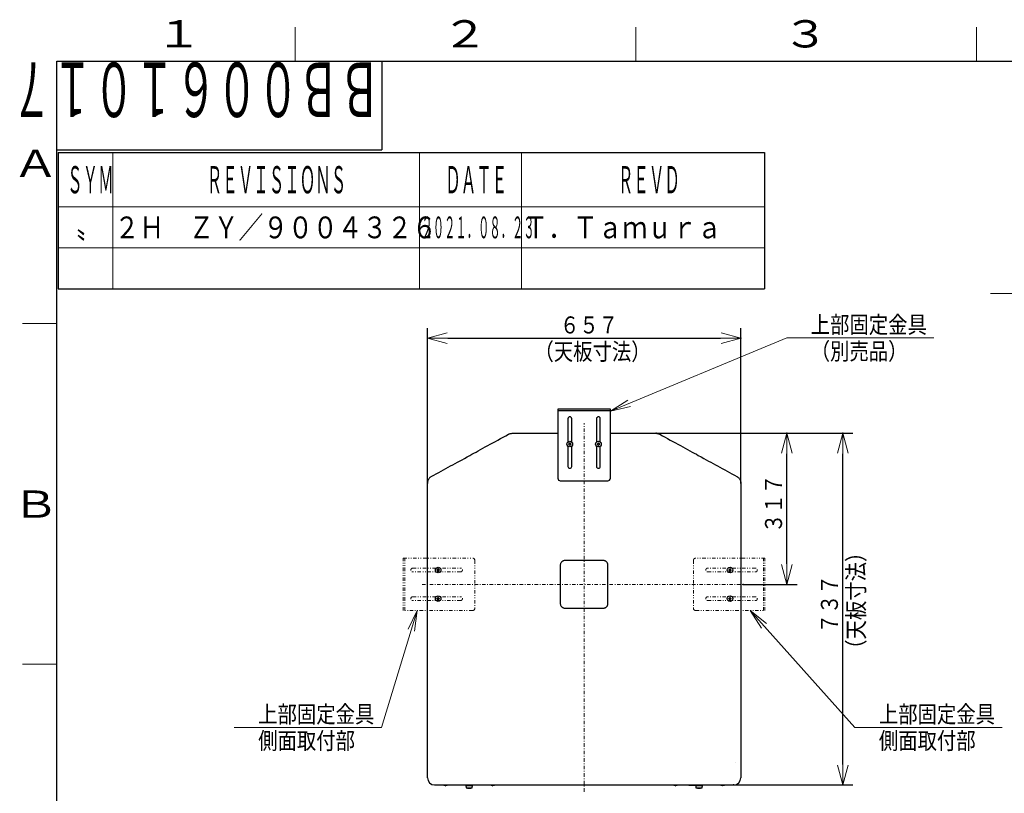
# Model space of a CAD drawing. Extents: x 0 to 420, y 0 to 297.
# Drawn here: x 20 to 164, y 180 to 293 of the extents above; entities that cross this region are included whole.
import ezdxf

# ---------------------------------------------------------------- set-up
doc = ezdxf.new("R2010")
doc.units = 0
doc.linetypes.add('DASHDOT', pattern=[1, 0.5, -0.25, 0, -0.25])
doc.linetypes.add('DIVIDE', pattern=[1.25, 0.5, -0.25, 0, -0.25, 0, -0.25])
doc.layers.get('0').update_dxf_attribs({"linetype": 'CONTINUOUS'})
for name, color, linetype in [('DD0', 7, 'CONTINUOUS'), ('DT0', 7, 'CONTINUOUS'), ('M1', 3, 'CONTINUOUS'), ('M73', 7, 'CONTINUOUS'), ('M79', 7, 'CONTINUOUS')]:
    doc.layers.add(name, color=color, linetype=linetype)
doc.styles.get("Standard").update_dxf_attribs({"font": 'txt', "bigfont": 'BIGFONT'})
doc.dimstyles.new('LEADSTYL', dxfattribs={"dimtxt": 3.2, "dimasz": 3, "dimexe": 0.18, "dimexo": 0.0625, "dimgap": 1, "dimtad": 0, "dimtih": 1, "dimtoh": 1, "dimdec": 4, "dimzin": 0, "dimdsep": 46, "dimtxsty": 'STANDARD', "dimblk1": 'OPEN', "dimblk2": 'OPEN', "dimsah": 1, "dimcen": 0.09, "dimadec": 0, "dimazin": 0, "dimtfac": 1, "dimtdec": 4, "dimtofl": 0, "dimtmove": 0, "dimatfit": 3, "dimfxl": 1, "dimtolj": 1, "dimtzin": 0, "dimarcsym": 0})
doc.dimstyles.get("Standard").update_dxf_attribs({"dimtxt": 3.2, "dimasz": 3, "dimexe": 1.5, "dimexo": 0, "dimgap": 1, "dimtad": 3, "dimtih": 1, "dimtoh": 1, "dimdsep": 46, "dimtxsty": 'STANDARD', "dimblk1": 'OPEN', "dimblk2": 'OPEN', "dimsah": 1, "dimcen": 0.09, "dimadec": 0, "dimazin": 0, "dimtfac": 1, "dimtdec": 4, "dimtofl": 0, "dimtmove": 0, "dimatfit": 3, "dimfxl": 1, "dimtolj": 1, "dimtzin": 0, "dimlwd": 13, "dimlwe": 13, "dimarcsym": 0})

# ---------------------------------------------------------------- blocks, each defined once
blk = doc.blocks.new('_OPEN')
at = {"color": 0, "lineweight": 13}
for p, q in [((0, 0), (-1, 0)), ((-0.965926, 0.258819), (0, 0)), ((0, 0), (-0.965926, -0.258819))]:
    blk.add_line(p, q, dxfattribs=at)
blk = doc.blocks.new('*D23')
for p in [(112.984489, 232.389938), (140.367294, 232.389938), (124.357094, 180.799942)]:
    blk.add_point(p)
at = {"layer": 'DD0', "linetype": 'CONTINUOUS'}
for p, q in [((112.984489, 232.389938), (141.867294, 232.389938)), ((140.367294, 183.799942), (140.367294, 229.389938)), ((124.357094, 180.799942), (141.867294, 180.799942))]:
    blk.add_line(p, q, dxfattribs=at)
at = {"layer": 'DD0', "xscale": 3, "yscale": 3}
for p, rotation in [((140.367294, 232.389938), 90), ((140.367294, 180.799942), 270)]:
    blk.add_blockref('_OPEN', p, dxfattribs=dict(at, rotation=rotation))
at = {"layer": 'DD0', "width": 0.833333}
for s, p in [('（天板寸法）', (143.567291, 199.303266)), ('７３７', (139.667297, 203.053266))]:
    blk.add_text(s, height=2.5, rotation=90.000003, dxfattribs=at).set_placement(p)
blk = doc.blocks.new('*D24')
for p in [(112.984489, 232.389938), (132.162094, 232.389938), (125.775551, 210.23494)]:
    blk.add_point(p)
at = {"layer": 'DD0', "linetype": 'CONTINUOUS'}
for p, q in [((132.162094, 213.23494), (132.162094, 229.389938)), ((125.775551, 210.23494), (133.662094, 210.23494))]:
    blk.add_line(p, q, dxfattribs=at)
at = {"layer": 'DD0', "xscale": 3, "yscale": 3}
for p, rotation in [((132.162094, 232.389938), 90), ((132.162094, 210.23494), 270)]:
    blk.add_blockref('_OPEN', p, dxfattribs=dict(at, rotation=rotation))
at = {"layer": 'DD0', "width": 0.833333}
blk.add_text('３１７', height=2.5, rotation=90.000003, dxfattribs=at).set_placement((131.462097, 217.770765))
blk = doc.blocks.new('*D25')
for p in [(125.407089, 246.342255), (79.417091, 225.097031), (125.407089, 225.097031)]:
    blk.add_point(p)
at = {"layer": 'DD0', "linetype": 'CONTINUOUS'}
for p, q in [((79.417091, 225.097031), (79.417091, 247.842255)), ((125.407089, 225.097031), (125.407089, 247.842255)), ((82.417091, 246.342255), (122.407089, 246.342255))]:
    blk.add_line(p, q, dxfattribs=at)
at = {"layer": 'DD0', "xscale": 3, "yscale": 3, "rotation": 180}
blk.add_blockref('_OPEN', (79.417091, 246.342255), dxfattribs=at)
at = {"layer": 'DD0', "xscale": 3, "yscale": 3}
blk.add_blockref('_OPEN', (125.407089, 246.342255), dxfattribs=at)
at = {"layer": 'DD0', "width": 0.833333}
for s, p in [('６５７', (98.870428, 247.042252)), ('（天板寸法）', (95.120428, 243.142258))]:
    blk.add_text(s, height=2.5, dxfattribs=at).set_placement(p)
blk = doc.blocks.new('LIST0')
at = {"layer": 'DT0', "linetype": 'CONTINUOUS', "lineweight": 25}
for p, q in [((25.226974, 273.600586), (25.226974, 253.600586)), ((25.226974, 273.600586), (128.896698, 273.600586)), ((128.896698, 273.600586), (128.896698, 253.600586)), ((25.226974, 253.600586), (128.896698, 253.600586))]:
    blk.add_line(p, q, dxfattribs=at)
at = {"layer": 'DT0', "linetype": 'CONTINUOUS', "lineweight": 13}
for p, q in [((33.226974, 265.600586), (33.226974, 273.600586)), ((78.226967, 265.600586), (78.226967, 273.600586)), ((93.226967, 265.600586), (93.226967, 273.600586)), ((25.226974, 265.600586), (33.226974, 265.600586)), ((33.226974, 265.600586), (78.226967, 265.600586)), ((33.226974, 259.600586), (33.226974, 265.600586)), ((78.226967, 265.600586), (93.226967, 265.600586)), ((78.226967, 259.600586), (78.226967, 265.600586)), ((93.226959, 265.600586), (128.896698, 265.600586)), ((93.226967, 259.600586), (93.226967, 265.600586)), ((25.226974, 259.600586), (33.226974, 259.600586)), ((33.226974, 253.600586), (33.226974, 259.600586)), ((33.226974, 259.600586), (78.226967, 259.600586)), ((78.226967, 253.600586), (78.226967, 259.600586)), ((78.226967, 259.600586), (93.226967, 259.600586)), ((93.226959, 259.600586), (128.896698, 259.600586)), ((93.226967, 253.600586), (93.226967, 259.600586))]:
    blk.add_line(p, q, dxfattribs=at)
at = {"layer": 'DT0'}
for s, height, width, p in [('ＳＹＭ', 4, 0.416667, (26.536141, 267.600586)), ('ＲＥＶＩＳＩＯＮＳ', 4, 0.416667, (47.036137, 267.600586)), ('ＤＡＴＥ', 4, 0.416667, (82.036137, 267.600586)), ('ＲＥＶＤ', 4, 0.416667, (107.370999, 267.600586)), ('２Ｈ\u3000ＺＹ／９００４３２６', 3.2, 0.833333, (33.493641, 261.00058)), ('２０２１．０８．２３', 3.2, 0.380208, (78.548634, 261.00058)), ('Ｔ．Ｔａｍｕｒａ', 3.2, 0.833333, (93.493629, 261.00058)), ('〟', 3.2, 0.833333, (27.89364, 261.00058))]:
    blk.add_text(s, height=height, dxfattribs=dict(at, width=width)).set_placement(p)

msp = doc.modelspace()

# ---------------------------------------------------------------- linework, layer by layer
at = {"layer": 'M1', "linetype": 'CONTINUOUS', "lineweight": 25}
for p, q in [((106.262091, 235.93894), (98.562091, 235.93894)), ((98.562091, 235.93894), (98.562091, 225.78894)), ((106.262091, 235.71494), (98.562091, 235.71494)), ((106.262091, 225.78894), (106.262091, 235.93894)), ((100.032091, 234.53894), (100.032091, 231.118531)), ((100.592091, 231.118531), (100.592091, 234.53894)), ((104.232091, 234.53894), (104.232091, 231.118531)), ((104.792091, 231.118531), (104.792091, 234.53894)), ((91.839692, 232.389938), (98.562091, 232.389938)), ((106.262091, 232.389938), (112.984489, 232.389938)), ((100.032091, 230.511344), (100.032091, 227.53894)), ((100.12659, 230.849937), (100.17209, 230.849937)), ((100.12659, 230.779938), (100.12659, 230.849937)), ((100.12659, 230.779938), (100.17209, 230.779938)), ((100.277091, 231.000437), (100.347091, 231.000437)), ((100.277091, 230.954938), (100.277091, 231.000437)), ((100.277091, 230.629438), (100.277091, 230.674937)), ((100.277091, 230.629438), (100.347091, 230.629438)), ((100.347091, 230.954938), (100.347091, 231.000437)), ((100.347091, 230.629438), (100.347091, 230.674937)), ((100.45209, 230.849937), (100.497591, 230.849937)), ((100.45209, 230.779938), (100.497591, 230.779938)), ((100.497591, 230.779938), (100.497591, 230.849937)), ((100.592091, 227.53894), (100.592091, 230.511344)), ((104.232091, 230.511344), (104.232091, 227.53894)), ((104.32659, 230.849253), (104.372091, 230.849253)), ((104.32659, 230.779252), (104.32659, 230.849253)), ((104.32659, 230.779252), (104.372091, 230.779252)), ((104.477091, 230.999753), (104.547091, 230.999753)), ((104.477091, 230.954252), (104.477091, 230.999753)), ((104.477091, 230.628752), (104.477091, 230.674253)), ((104.477091, 230.628752), (104.547091, 230.628752)), ((104.547091, 230.954252), (104.547091, 230.999753)), ((104.547091, 230.628752), (104.547091, 230.674253)), ((104.652091, 230.849253), (104.697591, 230.849253)), ((104.652091, 230.779252), (104.697591, 230.779252)), ((104.697591, 230.779252), (104.697591, 230.849253)), ((104.792091, 227.53894), (104.792091, 230.511344)), ((79.41709, 181.849937), (79.41709, 225.097029)), ((98.912091, 225.43894), (105.912091, 225.43894)), ((125.407091, 225.097029), (125.407091, 181.849937)), ((80.957091, 212.474252), (80.957091, 212.519752)), ((81.02709, 212.519752), (80.957091, 212.519752)), ((81.02709, 212.474252), (81.02709, 212.519752)), ((98.91209, 213.034937), (98.91209, 207.434938)), ((105.21209, 213.734938), (99.612091, 213.734938)), ((105.912091, 207.434938), (105.912091, 213.034937)), ((123.797091, 212.519752), (123.86709, 212.519752)), ((123.797091, 212.474252), (123.797091, 212.519752)), ((123.86709, 212.474252), (123.86709, 212.519752)), ((80.806591, 212.299252), (80.806591, 212.369252)), ((80.852091, 212.369252), (80.806591, 212.369252)), ((80.852091, 212.299252), (80.806591, 212.299252)), ((80.957091, 212.148752), (80.957091, 212.194252)), ((81.02709, 212.148752), (80.957091, 212.148752)), ((81.02709, 212.148752), (81.02709, 212.194252)), ((81.17759, 212.369252), (81.132091, 212.369252)), ((81.17759, 212.299252), (81.132091, 212.299252)), ((81.17759, 212.299252), (81.17759, 212.369252)), ((123.646591, 212.369252), (123.69209, 212.369252)), ((123.646591, 212.299252), (123.646591, 212.369252)), ((123.646591, 212.299252), (123.69209, 212.299252)), ((123.797091, 212.148752), (123.797091, 212.194252)), ((123.797091, 212.148752), (123.86709, 212.148752)), ((123.86709, 212.148752), (123.86709, 212.194252)), ((123.972091, 212.369252), (124.01759, 212.369252)), ((123.972091, 212.299252), (124.01759, 212.299252)), ((124.01759, 212.299252), (124.01759, 212.369252)), ((80.852091, 208.169252), (80.806591, 208.169252)), ((80.806591, 208.099252), (80.806591, 208.169252)), ((80.852091, 208.099252), (80.806591, 208.099252)), ((81.02709, 208.319752), (80.957091, 208.319752)), ((80.957091, 208.274252), (80.957091, 208.319752)), ((81.02709, 208.274252), (81.02709, 208.319752)), ((81.17759, 208.169252), (81.132091, 208.169252)), ((81.17759, 208.099252), (81.132091, 208.099252)), ((81.17759, 208.099252), (81.17759, 208.169252)), ((123.646591, 208.169252), (123.69209, 208.169252)), ((123.646591, 208.099252), (123.646591, 208.169252)), ((123.646591, 208.099252), (123.69209, 208.099252)), ((123.797091, 208.319752), (123.86709, 208.319752)), ((123.797091, 208.274252), (123.797091, 208.319752)), ((123.86709, 208.274252), (123.86709, 208.319752)), ((123.972091, 208.169252), (124.01759, 208.169252)), ((123.972091, 208.099252), (124.01759, 208.099252)), ((124.01759, 208.099252), (124.01759, 208.169252)), ((80.957091, 207.948752), (80.957091, 207.994252)), ((81.02709, 207.948752), (80.957091, 207.948752)), ((81.02709, 207.948752), (81.02709, 207.994252)), ((99.612091, 206.734937), (105.21209, 206.734937)), ((123.797091, 207.948752), (123.797091, 207.994252)), ((123.797091, 207.948752), (123.86709, 207.948752)), ((123.86709, 207.948752), (123.86709, 207.994252)), ((124.693196, 184.135573), (124.693196, 184.135577)), ((80.46709, 180.799937), (124.357091, 180.799937)), ((81.90209, 180.747438), (82.112091, 180.747438)), ((82.07009, 180.701937), (82.07009, 180.708938)), ((82.10859, 180.735118), (82.10859, 180.747438)), ((82.112091, 180.735118), (82.10859, 180.735118)), ((82.10859, 180.663437), (82.10859, 180.735118)), ((82.10859, 180.663437), (82.112091, 180.663437)), ((82.112091, 180.747438), (82.112091, 180.749084)), ((82.32209, 180.747438), (82.112091, 180.747438)), ((82.112091, 180.735118), (82.112091, 180.745461)), ((82.112091, 180.663437), (82.112091, 180.735118)), ((88.762091, 180.747438), (82.32209, 180.747438)), ((85.052091, 180.698437), (85.08709, 180.383436)), ((85.052091, 180.698437), (85.659543, 180.698437)), ((85.15709, 180.747438), (85.15709, 180.698437)), ((85.659543, 180.698437), (86.032091, 180.698437)), ((85.927091, 180.698437), (85.927091, 180.747438)), ((85.99709, 180.383436), (86.032091, 180.698437)), ((88.97209, 180.747438), (88.762091, 180.747438)), ((88.97209, 180.749084), (88.97209, 180.747438)), ((88.97209, 180.747438), (89.182091, 180.747438)), ((88.97209, 180.735118), (88.97209, 180.745584)), ((88.975591, 180.735118), (88.97209, 180.735118)), ((88.97209, 180.663437), (88.97209, 180.735118)), ((88.97209, 180.663437), (88.975591, 180.663437)), ((88.975591, 180.735118), (88.975591, 180.747438)), ((88.975591, 180.663437), (88.975591, 180.735118)), ((89.01409, 180.701937), (89.01409, 180.708938)), ((115.64209, 180.747438), (115.852091, 180.747438)), ((115.810091, 180.701937), (115.810091, 180.708938)), ((115.84859, 180.735118), (115.84859, 180.747438)), ((115.852091, 180.735118), (115.84859, 180.735118)), ((115.84859, 180.663437), (115.84859, 180.735118)), ((115.84859, 180.663437), (115.852091, 180.663437)), ((115.852091, 180.747438), (115.852091, 180.749084)), ((116.06209, 180.747438), (115.852091, 180.747438)), ((115.852091, 180.735118), (115.852091, 180.745461)), ((115.852091, 180.663437), (115.852091, 180.735118)), ((116.06209, 180.747438), (116.06209, 180.799937)), ((122.502091, 180.747438), (116.06209, 180.747438)), ((117.80484, 180.747437), (118.78484, 180.747437)), ((118.79209, 180.698437), (118.827091, 180.383436)), ((118.79209, 180.698437), (119.399542, 180.698437)), ((118.89709, 180.747438), (118.89709, 180.698437)), ((119.399542, 180.698437), (119.77209, 180.698437)), ((119.667091, 180.698437), (119.667091, 180.747438)), ((119.737091, 180.383436), (119.77209, 180.698437)), ((122.502091, 180.747438), (122.502091, 180.799937)), ((122.71209, 180.747438), (122.502091, 180.747438)), ((122.71209, 180.749084), (122.71209, 180.747438)), ((122.71209, 180.747438), (122.922092, 180.747438)), ((122.71209, 180.735118), (122.71209, 180.745584)), ((122.715591, 180.735118), (122.71209, 180.735118)), ((122.71209, 180.663437), (122.71209, 180.735118)), ((122.71209, 180.663437), (122.715591, 180.663437)), ((122.715591, 180.735118), (122.715591, 180.747438)), ((122.715591, 180.663437), (122.715591, 180.735118)), ((122.754091, 180.701937), (122.754091, 180.708938)), ((85.08709, 180.383436), (85.651153, 180.383436)), ((85.651153, 180.383436), (85.99709, 180.383436)), ((118.827091, 180.383436), (119.391153, 180.383436)), ((119.391153, 180.383436), (119.737091, 180.383436))]:
    msp.add_line(p, q, dxfattribs=at)
at = {"layer": 'M1', "color": 6, "linetype": 'DASHDOT', "lineweight": 13}
for p, q in [((102.412091, 179.809959), (102.412091, 233.859938)), ((78.646153, 210.234938), (125.775551, 210.234938))]:
    msp.add_line(p, q, dxfattribs=at)
at = {"layer": 'M1', "linetype": 'DIVIDE', "lineweight": 13}
for p, q in [((75.868087, 206.384252), (75.868087, 214.084252)), ((75.868087, 214.084252), (86.018087, 214.084252)), ((76.092087, 206.384252), (76.092087, 214.084252)), ((128.956094, 214.084252), (118.806094, 214.084252)), ((128.732094, 206.384252), (128.732094, 214.084252)), ((128.956094, 206.384252), (128.956094, 214.084252)), ((77.268087, 212.614252), (84.268087, 212.614252)), ((86.368087, 213.734252), (86.368087, 206.734252)), ((118.456094, 213.734252), (118.456094, 206.734252)), ((127.556094, 212.614252), (120.556094, 212.614252)), ((84.268087, 212.054252), (77.268087, 212.054252)), ((120.556094, 212.054252), (127.556094, 212.054252)), ((77.268087, 208.414252), (84.268087, 208.414252)), ((127.556094, 208.414252), (120.556094, 208.414252)), ((84.268087, 207.854252), (77.268087, 207.854252)), ((120.556094, 207.854252), (127.556094, 207.854252)), ((86.018087, 206.384252), (75.868087, 206.384252)), ((118.806094, 206.384252), (128.956094, 206.384252))]:
    msp.add_line(p, q, dxfattribs=at)
at = {"layer": 'M1', "linetype": 'CONTINUOUS', "lineweight": 25}
for centre in [(100.312091, 230.814938), (104.512091, 230.814252), (80.99209, 212.334252), (123.832091, 212.334252), (80.99209, 208.134252), (123.832091, 208.134252)]:
    msp.add_circle(centre, 0.413, dxfattribs=at)
for centre, radius, start, end in [((100.312091, 234.53894), 0.28, 0, 180), ((104.512091, 234.53894), 0.28, 0, 180), ((100.312091, 227.53894), 0.28, 180, 360), ((104.512091, 227.53894), 0.28, 180, 360), ((98.912091, 225.78894), 0.35, 180, 270), ((105.912091, 225.78894), 0.35, 270, 360), ((80.46709, 181.849937), 1.05, 180, 270), ((81.90209, 180.957437), 0.21, 228.590557, 270), ((82.03159, 180.708937), 0.0385, 0, 90), ((82.10859, 180.701937), 0.0385, 180, 270), ((88.97559, 180.701937), 0.0385, 270, 360), ((89.05259, 180.708937), 0.0385, 90, 180), ((89.18209, 180.957437), 0.21, 270, 311.409443), ((115.642091, 180.957437), 0.21, 228.590557, 270), ((115.771591, 180.708937), 0.0385, 0, 90), ((115.848591, 180.701937), 0.0385, 180, 270), ((122.715591, 180.701937), 0.0385, 270, 360), ((122.792591, 180.708937), 0.0385, 90, 180), ((122.922091, 180.957437), 0.21, 270, 311.409443), ((124.357091, 181.849937), 1.05, 270, 360), ((85.54209, 181.827187), 1.51375, 252.507675, 287.492325), ((119.282091, 181.827187), 1.51375, 252.507675, 287.492325)]:
    msp.add_arc(centre, radius, start, end, dxfattribs=at)
at = {"layer": 'M1', "linetype": 'DIVIDE', "lineweight": 13}
for centre, radius, start, end in [((86.018087, 213.734252), 0.35, 0, 90), ((118.806094, 213.734252), 0.35, 90, 180), ((77.268087, 212.334252), 0.28, 90, 270), ((84.268087, 212.334252), 0.28, -90, 90), ((120.556094, 212.334252), 0.28, 90, 270), ((127.556094, 212.334252), 0.28, 270, 450), ((77.268087, 208.134252), 0.28, 90, 270), ((84.268087, 208.134252), 0.28, -90, 90), ((120.556094, 208.134252), 0.28, 90, 270), ((127.556094, 208.134252), 0.28, 270, 450), ((86.018087, 206.734252), 0.35, -90, 0), ((118.806094, 206.734252), 0.35, 180, 270)]:
    msp.add_arc(centre, radius, start, end, dxfattribs=at)
at = {"layer": 'M1', "linetype": 'CONTINUOUS', "lineweight": 25, "extrusion": (0, 0, -1)}
for points, knots in [([(79.980999, 226.048706), (80.952527, 226.580666), (81.924054, 227.112626), (82.815374, 227.600669), (83.706694, 228.088712), (84.517805, 228.532837), (85.649794, 229.152658), (87.159103, 229.979081), (89.238852, 231.117847), (91.318601, 232.256614)], [0, 0, 0, 0, 1, 1, 1, 2, 2, 2, 3, 3, 3, 3]), ([(91.318601, 232.256614), (91.371732, 232.282407), (91.424862, 232.308201), (91.480604, 232.328793), (91.536346, 232.349385), (91.594698, 232.364776), (91.654981, 232.3741), (91.715264, 232.383424), (91.777478, 232.386681), (91.839692, 232.389938)], [0, 0, 0, 0, 1, 1, 1, 2, 2, 2, 3, 3, 3, 3]), ([(112.984489, 232.389938), (113.04348, 232.387044), (113.10247, 232.384151), (113.161252, 232.375441), (113.220033, 232.366732), (113.278606, 232.352208), (113.33596, 232.331434), (113.393313, 232.31066), (113.449447, 232.283637), (113.50558, 232.256614)], [0, 0, 0, 0, 1, 1, 1, 2, 2, 2, 3, 3, 3, 3]), ([(113.50558, 232.256614), (115.585332, 231.117845), (117.665083, 229.979076), (119.174388, 229.152656), (120.306363, 228.532843), (121.117464, 228.088724), (122.008784, 227.600682), (122.900104, 227.112639), (123.871643, 226.580672), (124.843182, 226.048706)], [0, 0, 0, 0, 1, 1, 1, 2, 2, 2, 3, 3, 3, 3]), ([(100.17209, 230.849937), (100.183318, 230.850946), (100.194545, 230.851955), (100.205434, 230.855372), (100.216322, 230.858788), (100.226872, 230.864611), (100.235962, 230.871598), (100.245051, 230.878584), (100.252681, 230.886734), (100.25892, 230.895897), (100.265159, 230.90506), (100.270008, 230.915237), (100.272805, 230.925246), (100.275602, 230.935254), (100.276346, 230.945096), (100.277091, 230.954938)], [0, 0, 0, 0, 1, 1, 1, 2, 2, 2, 3, 3, 3, 4, 4, 4, 5, 5, 5, 5]), ([(100.277091, 230.674937), (100.276081, 230.686165), (100.275072, 230.697392), (100.271656, 230.70828), (100.26824, 230.719169), (100.262417, 230.729719), (100.25543, 230.738809), (100.248444, 230.747899), (100.240293, 230.755529), (100.23113, 230.761768), (100.221967, 230.768006), (100.211792, 230.772854), (100.201783, 230.775651), (100.191775, 230.778448), (100.181933, 230.779193), (100.17209, 230.779938)], [0, 0, 0, 0, 1, 1, 1, 2, 2, 2, 3, 3, 3, 4, 4, 4, 5, 5, 5, 5]), ([(100.347091, 230.954938), (100.3481, 230.943711), (100.349109, 230.932484), (100.352525, 230.921595), (100.355941, 230.910706), (100.361764, 230.900156), (100.368751, 230.891066), (100.375737, 230.881976), (100.383888, 230.874347), (100.393051, 230.868108), (100.402214, 230.861869), (100.412389, 230.857021), (100.422398, 230.854224), (100.432406, 230.851427), (100.442249, 230.850683), (100.45209, 230.849937)], [0, 0, 0, 0, 1, 1, 1, 2, 2, 2, 3, 3, 3, 4, 4, 4, 5, 5, 5, 5]), ([(100.45209, 230.779938), (100.440863, 230.778929), (100.429636, 230.77792), (100.418747, 230.774504), (100.407859, 230.771087), (100.397309, 230.765264), (100.38822, 230.758277), (100.37913, 230.751291), (100.3715, 230.743141), (100.365261, 230.733978), (100.359022, 230.724815), (100.354173, 230.714638), (100.351376, 230.70463), (100.34858, 230.694621), (100.347835, 230.684779), (100.347091, 230.674937)], [0, 0, 0, 0, 1, 1, 1, 2, 2, 2, 3, 3, 3, 4, 4, 4, 5, 5, 5, 5]), ([(104.372091, 230.849253), (104.383318, 230.850262), (104.394545, 230.851271), (104.405434, 230.854687), (104.416322, 230.858103), (104.426872, 230.863927), (104.435961, 230.870914), (104.445051, 230.8779), (104.452681, 230.886051), (104.45892, 230.895213), (104.465159, 230.904376), (104.470008, 230.914551), (104.472805, 230.924559), (104.475601, 230.934568), (104.476346, 230.94441), (104.477091, 230.954252)], [0, 0, 0, 0, 1, 1, 1, 2, 2, 2, 3, 3, 3, 4, 4, 4, 5, 5, 5, 5]), ([(104.477091, 230.674253), (104.476081, 230.685481), (104.475072, 230.696708), (104.471656, 230.707596), (104.46824, 230.718485), (104.462417, 230.729034), (104.45543, 230.738123), (104.448444, 230.747212), (104.440293, 230.754842), (104.43113, 230.761081), (104.421967, 230.767321), (104.411792, 230.77217), (104.401783, 230.774967), (104.391775, 230.777764), (104.381933, 230.778507), (104.372091, 230.779252)], [0, 0, 0, 0, 1, 1, 1, 2, 2, 2, 3, 3, 3, 4, 4, 4, 5, 5, 5, 5]), ([(104.547091, 230.954252), (104.5481, 230.943024), (104.549109, 230.931797), (104.552525, 230.920908), (104.555941, 230.91002), (104.561764, 230.899471), (104.568751, 230.890382), (104.575738, 230.881292), (104.583888, 230.873663), (104.593051, 230.867423), (104.602214, 230.861184), (104.612389, 230.856335), (104.622398, 230.853538), (104.632406, 230.850741), (104.642249, 230.849997), (104.652091, 230.849253)], [0, 0, 0, 0, 1, 1, 1, 2, 2, 2, 3, 3, 3, 4, 4, 4, 5, 5, 5, 5]), ([(104.652091, 230.779252), (104.640863, 230.778243), (104.629636, 230.777233), (104.618747, 230.773817), (104.607859, 230.770401), (104.597309, 230.764578), (104.58822, 230.757591), (104.57913, 230.750604), (104.5715, 230.742454), (104.565261, 230.733291), (104.559022, 230.724129), (104.554173, 230.713954), (104.551376, 230.703945), (104.54858, 230.693937), (104.547835, 230.684095), (104.547091, 230.674253)], [0, 0, 0, 0, 1, 1, 1, 2, 2, 2, 3, 3, 3, 4, 4, 4, 5, 5, 5, 5]), ([(79.980999, 226.048706), (79.964394, 226.039514), (79.947789, 226.030322), (79.926846, 226.016986), (79.886186, 225.991094), (79.829175, 225.949581), (79.780656, 225.907288), (79.732138, 225.864995), (79.692112, 225.82192), (79.654794, 225.774756), (79.617476, 225.727592), (79.582867, 225.676338), (79.553144, 225.622851), (79.52342, 225.569365), (79.498584, 225.513645), (79.478238, 225.456127), (79.457892, 225.39861), (79.442037, 225.339294), (79.432595, 225.279145), (79.423152, 225.218995), (79.420121, 225.158012), (79.41709, 225.097029)], [0, 0, 0, 0, 1, 1, 1, 2, 2, 2, 3, 3, 3, 4, 4, 4, 5, 5, 5, 6, 6, 6, 7, 7, 7, 7]), ([(124.843182, 226.048706), (124.859787, 226.039514), (124.876392, 226.030322), (124.897335, 226.016986), (124.937995, 225.991094), (124.995006, 225.949581), (125.043525, 225.907288), (125.092043, 225.864995), (125.132069, 225.82192), (125.169387, 225.774756), (125.206705, 225.727592), (125.241314, 225.676338), (125.271038, 225.622851), (125.300761, 225.569365), (125.325597, 225.513645), (125.345943, 225.456127), (125.366289, 225.39861), (125.382144, 225.339294), (125.391586, 225.279145), (125.401029, 225.218995), (125.40406, 225.158012), (125.407091, 225.097029)], [0, 0, 0, 0, 1, 1, 1, 2, 2, 2, 3, 3, 3, 4, 4, 4, 5, 5, 5, 6, 6, 6, 7, 7, 7, 7]), ([(80.957091, 212.474252), (80.956081, 212.463025), (80.955071, 212.451798), (80.951655, 212.440909), (80.948239, 212.43002), (80.942417, 212.419471), (80.935431, 212.410381), (80.928444, 212.401291), (80.920292, 212.393662), (80.911129, 212.387423), (80.901966, 212.381183), (80.891791, 212.376335), (80.881783, 212.373538), (80.871775, 212.370741), (80.861933, 212.369997), (80.852091, 212.369252)], [0, 0, 0, 0, 1, 1, 1, 2, 2, 2, 3, 3, 3, 4, 4, 4, 5, 5, 5, 5]), ([(81.132091, 212.369252), (81.120864, 212.370261), (81.109637, 212.371271), (81.098748, 212.374687), (81.087859, 212.378103), (81.077309, 212.383926), (81.068219, 212.390912), (81.059129, 212.397899), (81.0515, 212.40605), (81.045261, 212.415213), (81.039021, 212.424376), (81.034172, 212.434551), (81.031375, 212.444559), (81.028579, 212.454568), (81.027835, 212.46441), (81.02709, 212.474252)], [0, 0, 0, 0, 1, 1, 1, 2, 2, 2, 3, 3, 3, 4, 4, 4, 5, 5, 5, 5]), ([(99.612091, 213.734938), (99.566276, 213.732333), (99.520461, 213.729727), (99.475527, 213.721487), (99.430593, 213.713247), (99.38654, 213.699373), (99.344212, 213.681653), (99.301884, 213.663934), (99.261281, 213.642369), (99.223191, 213.616966), (99.185101, 213.591563), (99.149525, 213.562321), (99.117116, 213.529912), (99.084706, 213.497503), (99.055465, 213.461927), (99.030062, 213.423837), (99.004659, 213.385747), (98.983095, 213.345144), (98.965375, 213.302816), (98.947655, 213.260488), (98.933781, 213.216435), (98.925541, 213.171501), (98.917301, 213.126567), (98.914696, 213.080752), (98.91209, 213.034937)], [0, 0, 0, 0, 1, 1, 1, 2, 2, 2, 3, 3, 3, 4, 4, 4, 5, 5, 5, 6, 6, 6, 7, 7, 7, 8, 8, 8, 8]), ([(105.912091, 213.034937), (105.909486, 213.080752), (105.90688, 213.126567), (105.89864, 213.171501), (105.8904, 213.216435), (105.876526, 213.260488), (105.858806, 213.302816), (105.841087, 213.345144), (105.819522, 213.385747), (105.794119, 213.423837), (105.768716, 213.461927), (105.739474, 213.497503), (105.707065, 213.529912), (105.674656, 213.562322), (105.63908, 213.591563), (105.60099, 213.616966), (105.5629, 213.642369), (105.522297, 213.663933), (105.479969, 213.681653), (105.437641, 213.699373), (105.393588, 213.713247), (105.348654, 213.721487), (105.30372, 213.729727), (105.257905, 213.732332), (105.21209, 213.734938)], [0, 0, 0, 0, 1, 1, 1, 2, 2, 2, 3, 3, 3, 4, 4, 4, 5, 5, 5, 6, 6, 6, 7, 7, 7, 8, 8, 8, 8]), ([(123.69209, 212.369252), (123.703317, 212.370261), (123.714544, 212.371271), (123.725433, 212.374687), (123.736322, 212.378103), (123.746872, 212.383926), (123.755962, 212.390912), (123.765052, 212.397899), (123.772681, 212.40605), (123.77892, 212.415213), (123.78516, 212.424376), (123.790009, 212.434551), (123.792806, 212.444559), (123.795603, 212.454568), (123.796346, 212.46441), (123.797091, 212.474252)], [0, 0, 0, 0, 1, 1, 1, 2, 2, 2, 3, 3, 3, 4, 4, 4, 5, 5, 5, 5]), ([(123.86709, 212.474252), (123.8681, 212.463025), (123.86911, 212.451798), (123.872526, 212.440909), (123.875942, 212.43002), (123.881764, 212.419471), (123.88875, 212.410381), (123.895737, 212.401291), (123.903889, 212.393662), (123.913052, 212.387423), (123.922215, 212.381183), (123.93239, 212.376335), (123.942398, 212.373538), (123.952406, 212.370741), (123.962249, 212.369997), (123.972091, 212.369252)], [0, 0, 0, 0, 1, 1, 1, 2, 2, 2, 3, 3, 3, 4, 4, 4, 5, 5, 5, 5]), ([(80.852091, 212.299252), (80.863318, 212.298243), (80.874545, 212.297233), (80.885434, 212.293817), (80.896322, 212.290401), (80.906871, 212.284578), (80.915961, 212.277592), (80.925051, 212.270605), (80.932681, 212.262454), (80.938921, 212.253291), (80.94516, 212.244129), (80.950008, 212.233953), (80.952804, 212.223945), (80.955601, 212.213936), (80.956346, 212.204094), (80.957091, 212.194252)], [0, 0, 0, 0, 1, 1, 1, 2, 2, 2, 3, 3, 3, 4, 4, 4, 5, 5, 5, 5]), ([(81.02709, 212.194252), (81.028099, 212.20548), (81.029109, 212.216707), (81.032525, 212.227595), (81.035941, 212.238484), (81.041764, 212.249033), (81.048751, 212.258123), (81.055738, 212.267213), (81.063888, 212.274842), (81.073051, 212.281082), (81.082213, 212.287321), (81.092388, 212.29217), (81.102397, 212.294966), (81.112405, 212.297763), (81.122248, 212.298507), (81.132091, 212.299252)], [0, 0, 0, 0, 1, 1, 1, 2, 2, 2, 3, 3, 3, 4, 4, 4, 5, 5, 5, 5]), ([(123.797091, 212.194252), (123.796082, 212.20548), (123.795072, 212.216707), (123.791656, 212.227595), (123.78824, 212.238484), (123.782417, 212.249033), (123.77543, 212.258123), (123.768443, 212.267213), (123.760293, 212.274842), (123.75113, 212.281082), (123.741968, 212.287321), (123.731793, 212.29217), (123.721784, 212.294966), (123.711776, 212.297763), (123.701933, 212.298507), (123.69209, 212.299252)], [0, 0, 0, 0, 1, 1, 1, 2, 2, 2, 3, 3, 3, 4, 4, 4, 5, 5, 5, 5]), ([(123.972091, 212.299252), (123.960863, 212.298243), (123.949636, 212.297233), (123.938747, 212.293817), (123.927859, 212.290401), (123.917311, 212.284578), (123.908221, 212.277592), (123.899131, 212.270605), (123.8915, 212.262454), (123.88526, 212.253291), (123.879021, 212.244129), (123.874173, 212.233953), (123.871377, 212.223945), (123.86858, 212.213936), (123.867835, 212.204094), (123.86709, 212.194252)], [0, 0, 0, 0, 1, 1, 1, 2, 2, 2, 3, 3, 3, 4, 4, 4, 5, 5, 5, 5]), ([(80.957091, 208.274252), (80.956081, 208.263025), (80.955071, 208.251798), (80.951655, 208.240909), (80.948239, 208.23002), (80.942417, 208.219471), (80.935431, 208.210381), (80.928444, 208.201291), (80.920292, 208.193662), (80.911129, 208.187423), (80.901966, 208.181183), (80.891791, 208.176335), (80.881783, 208.173538), (80.871775, 208.170741), (80.861933, 208.169997), (80.852091, 208.169252)], [0, 0, 0, 0, 1, 1, 1, 2, 2, 2, 3, 3, 3, 4, 4, 4, 5, 5, 5, 5]), ([(80.852091, 208.099252), (80.863318, 208.098243), (80.874545, 208.097233), (80.885434, 208.093817), (80.896322, 208.090401), (80.906871, 208.084578), (80.915961, 208.077592), (80.925051, 208.070605), (80.932681, 208.062454), (80.938921, 208.053292), (80.94516, 208.044129), (80.950008, 208.033953), (80.952804, 208.023945), (80.955601, 208.013936), (80.956346, 208.004094), (80.957091, 207.994252)], [0, 0, 0, 0, 1, 1, 1, 2, 2, 2, 3, 3, 3, 4, 4, 4, 5, 5, 5, 5]), ([(81.132091, 208.169252), (81.120864, 208.170261), (81.109637, 208.171271), (81.098748, 208.174687), (81.087859, 208.178103), (81.077309, 208.183926), (81.068219, 208.190912), (81.059129, 208.197899), (81.0515, 208.20605), (81.045261, 208.215213), (81.039021, 208.224376), (81.034172, 208.234551), (81.031375, 208.244559), (81.028579, 208.254568), (81.027835, 208.26441), (81.02709, 208.274252)], [0, 0, 0, 0, 1, 1, 1, 2, 2, 2, 3, 3, 3, 4, 4, 4, 5, 5, 5, 5]), ([(81.02709, 207.994252), (81.028099, 208.00548), (81.029109, 208.016707), (81.032525, 208.027595), (81.035941, 208.038484), (81.041764, 208.049033), (81.048751, 208.058123), (81.055738, 208.067213), (81.063888, 208.074842), (81.073051, 208.081082), (81.082213, 208.087321), (81.092388, 208.09217), (81.102397, 208.094966), (81.112405, 208.097763), (81.122248, 208.098507), (81.132091, 208.099252)], [0, 0, 0, 0, 1, 1, 1, 2, 2, 2, 3, 3, 3, 4, 4, 4, 5, 5, 5, 5]), ([(123.69209, 208.169252), (123.703317, 208.170261), (123.714544, 208.171271), (123.725433, 208.174687), (123.736322, 208.178103), (123.746872, 208.183926), (123.755962, 208.190912), (123.765052, 208.197899), (123.772681, 208.20605), (123.77892, 208.215213), (123.78516, 208.224376), (123.790009, 208.234551), (123.792806, 208.244559), (123.795603, 208.254568), (123.796346, 208.26441), (123.797091, 208.274252)], [0, 0, 0, 0, 1, 1, 1, 2, 2, 2, 3, 3, 3, 4, 4, 4, 5, 5, 5, 5]), ([(123.797091, 207.994252), (123.796082, 208.00548), (123.795072, 208.016707), (123.791656, 208.027595), (123.78824, 208.038484), (123.782417, 208.049033), (123.77543, 208.058123), (123.768443, 208.067213), (123.760293, 208.074842), (123.75113, 208.081082), (123.741968, 208.087321), (123.731793, 208.09217), (123.721784, 208.094966), (123.711776, 208.097763), (123.701933, 208.098507), (123.69209, 208.099252)], [0, 0, 0, 0, 1, 1, 1, 2, 2, 2, 3, 3, 3, 4, 4, 4, 5, 5, 5, 5]), ([(123.86709, 208.274252), (123.8681, 208.263025), (123.86911, 208.251798), (123.872526, 208.240909), (123.875942, 208.23002), (123.881764, 208.219471), (123.88875, 208.210381), (123.895737, 208.201291), (123.903889, 208.193662), (123.913052, 208.187423), (123.922215, 208.181183), (123.93239, 208.176335), (123.942398, 208.173538), (123.952406, 208.170741), (123.962249, 208.169997), (123.972091, 208.169252)], [0, 0, 0, 0, 1, 1, 1, 2, 2, 2, 3, 3, 3, 4, 4, 4, 5, 5, 5, 5]), ([(123.972091, 208.099252), (123.960863, 208.098243), (123.949636, 208.097233), (123.938747, 208.093817), (123.927859, 208.090401), (123.917311, 208.084578), (123.908221, 208.077592), (123.899131, 208.070605), (123.8915, 208.062454), (123.88526, 208.053292), (123.879021, 208.044129), (123.874173, 208.033953), (123.871377, 208.023945), (123.86858, 208.013936), (123.867835, 208.004094), (123.86709, 207.994252)], [0, 0, 0, 0, 1, 1, 1, 2, 2, 2, 3, 3, 3, 4, 4, 4, 5, 5, 5, 5]), ([(98.91209, 207.434938), (98.914696, 207.389123), (98.917301, 207.343308), (98.925541, 207.298374), (98.933781, 207.25344), (98.947656, 207.209387), (98.965375, 207.167059), (98.983094, 207.124731), (99.004659, 207.084128), (99.030062, 207.046038), (99.055465, 207.007948), (99.084707, 206.972372), (99.117116, 206.939963), (99.149525, 206.907553), (99.185102, 206.878312), (99.223191, 206.852909), (99.261281, 206.827506), (99.301884, 206.805942), (99.344212, 206.788222), (99.38654, 206.770502), (99.430593, 206.756628), (99.475527, 206.748388), (99.520461, 206.740148), (99.566276, 206.737543), (99.612091, 206.734937)], [0, 0, 0, 0, 1, 1, 1, 2, 2, 2, 3, 3, 3, 4, 4, 4, 5, 5, 5, 6, 6, 6, 7, 7, 7, 8, 8, 8, 8]), ([(105.21209, 206.734937), (105.257905, 206.737543), (105.30372, 206.740148), (105.348654, 206.748388), (105.393588, 206.756628), (105.437641, 206.770503), (105.479969, 206.788222), (105.522297, 206.805941), (105.5629, 206.827506), (105.60099, 206.852909), (105.63908, 206.878312), (105.674656, 206.907554), (105.707065, 206.939963), (105.739475, 206.972372), (105.768716, 207.007949), (105.794119, 207.046038), (105.819522, 207.084128), (105.841086, 207.124731), (105.858806, 207.167059), (105.876526, 207.209387), (105.8904, 207.25344), (105.89864, 207.298374), (105.90688, 207.343308), (105.909485, 207.389123), (105.912091, 207.434938)], [0, 0, 0, 0, 1, 1, 1, 2, 2, 2, 3, 3, 3, 4, 4, 4, 5, 5, 5, 6, 6, 6, 7, 7, 7, 8, 8, 8, 8]), ([(82.10859, 180.735118), (82.10786, 180.735113), (82.10713, 180.735108), (82.106248, 180.735084), (82.104477, 180.735037), (82.102093, 180.734915), (82.099217, 180.734556), (82.096342, 180.734198), (82.092976, 180.733605), (82.089915, 180.732706), (82.086854, 180.731807), (82.084098, 180.730604), (82.081356, 180.729182), (82.078613, 180.72776), (82.075885, 180.72612), (82.07401, 180.722709), (82.072135, 180.719298), (82.071113, 180.714118), (82.07009, 180.708938)], [0, 0, 0, 0, 1, 1, 1, 2, 2, 2, 3, 3, 3, 4, 4, 4, 5, 5, 5, 6, 6, 6, 6]), ([(82.112091, 180.749084), (82.114987, 180.748994), (82.117883, 180.748904), (82.121116, 180.748817), (82.151008, 180.748019), (82.209679, 180.747566), (82.246338, 180.747466), (82.260199, 180.747428), (82.270913, 180.74744), (82.277906, 180.74744), (82.280531, 180.747441), (82.282631, 180.747439), (82.285806, 180.747438), (82.289321, 180.747438), (82.294153, 180.747438), (82.298928, 180.747438), (82.303702, 180.747439), (82.308419, 180.747438), (82.311324, 180.747438), (82.312413, 180.747438), (82.313247, 180.747438), (82.314422, 180.747438), (82.31636, 180.747438), (82.319225, 180.747438), (82.32209, 180.747438)], [0, 0, 0, 0, 1, 1, 1, 2, 2, 2, 3, 3, 3, 4, 4, 4, 5, 5, 5, 6, 6, 6, 7, 7, 7, 8, 8, 8, 8]), ([(88.762091, 180.747438), (88.764956, 180.747438), (88.76782, 180.747438), (88.769759, 180.747438), (88.770934, 180.747438), (88.771768, 180.747438), (88.772858, 180.747438), (88.775763, 180.747438), (88.78048, 180.747439), (88.785255, 180.747438), (88.790029, 180.747438), (88.79486, 180.747438), (88.798375, 180.747438), (88.80155, 180.747439), (88.80365, 180.747441), (88.806276, 180.74744), (88.813269, 180.74744), (88.823982, 180.747428), (88.837844, 180.747466), (88.874502, 180.747566), (88.933174, 180.748019), (88.963066, 180.748817), (88.966298, 180.748904), (88.969194, 180.748994), (88.97209, 180.749084)], [0, 0, 0, 0, 1, 1, 1, 2, 2, 2, 3, 3, 3, 4, 4, 4, 5, 5, 5, 6, 6, 6, 7, 7, 7, 8, 8, 8, 8]), ([(88.975591, 180.735118), (88.978267, 180.735021), (88.980943, 180.734925), (88.982723, 180.734796), (88.983827, 180.734716), (88.984586, 180.734624), (88.985659, 180.734467), (88.987848, 180.734145), (88.991344, 180.733553), (88.994517, 180.732633), (88.997689, 180.731713), (89.000538, 180.730465), (89.00333, 180.728886), (89.006122, 180.727307), (89.008857, 180.725398), (89.010641, 180.722019), (89.012424, 180.718639), (89.013257, 180.713789), (89.01409, 180.708938)], [0, 0, 0, 0, 1, 1, 1, 2, 2, 2, 3, 3, 3, 4, 4, 4, 5, 5, 5, 6, 6, 6, 6]), ([(115.84859, 180.735118), (115.84786, 180.735113), (115.847131, 180.735108), (115.846248, 180.735084), (115.844478, 180.735037), (115.842094, 180.734915), (115.839218, 180.734556), (115.836343, 180.734198), (115.832976, 180.733605), (115.829915, 180.732706), (115.826854, 180.731807), (115.824098, 180.730604), (115.821356, 180.729182), (115.818614, 180.72776), (115.815885, 180.72612), (115.81401, 180.722709), (115.812135, 180.719298), (115.811113, 180.714118), (115.810091, 180.708938)], [0, 0, 0, 0, 1, 1, 1, 2, 2, 2, 3, 3, 3, 4, 4, 4, 5, 5, 5, 6, 6, 6, 6]), ([(115.852091, 180.749084), (115.854987, 180.748994), (115.857883, 180.748904), (115.861115, 180.748817), (115.891007, 180.748019), (115.949679, 180.747566), (115.986337, 180.747466), (116.000199, 180.747428), (116.010912, 180.74744), (116.017905, 180.74744), (116.020531, 180.747441), (116.022631, 180.747439), (116.025807, 180.747438), (116.029321, 180.747438), (116.034152, 180.747438), (116.038926, 180.747438), (116.043701, 180.747439), (116.048418, 180.747438), (116.051323, 180.747438), (116.052413, 180.747438), (116.053247, 180.747438), (116.054422, 180.747438), (116.056361, 180.747438), (116.059225, 180.747438), (116.06209, 180.747438)], [0, 0, 0, 0, 1, 1, 1, 2, 2, 2, 3, 3, 3, 4, 4, 4, 5, 5, 5, 6, 6, 6, 7, 7, 7, 8, 8, 8, 8]), ([(122.502091, 180.747438), (122.504956, 180.747438), (122.507821, 180.747438), (122.509759, 180.747438), (122.510934, 180.747438), (122.511768, 180.747438), (122.512857, 180.747438), (122.515762, 180.747438), (122.520479, 180.747439), (122.525253, 180.747438), (122.530028, 180.747438), (122.53486, 180.747438), (122.538375, 180.747438), (122.54155, 180.747439), (122.543651, 180.747441), (122.546276, 180.74744), (122.553268, 180.74744), (122.563982, 180.747428), (122.577843, 180.747466), (122.614502, 180.747566), (122.673174, 180.748019), (122.703065, 180.748817), (122.706298, 180.748904), (122.709194, 180.748994), (122.71209, 180.749084)], [0, 0, 0, 0, 1, 1, 1, 2, 2, 2, 3, 3, 3, 4, 4, 4, 5, 5, 5, 6, 6, 6, 7, 7, 7, 8, 8, 8, 8]), ([(122.715591, 180.735118), (122.718267, 180.735021), (122.720944, 180.734925), (122.722723, 180.734796), (122.723827, 180.734716), (122.724586, 180.734624), (122.725658, 180.734467), (122.727848, 180.734145), (122.731344, 180.733553), (122.734516, 180.732633), (122.737689, 180.731713), (122.740538, 180.730465), (122.74333, 180.728886), (122.746122, 180.727307), (122.748857, 180.725398), (122.75064, 180.722019), (122.752424, 180.718639), (122.753257, 180.713789), (122.754091, 180.708938)], [0, 0, 0, 0, 1, 1, 1, 2, 2, 2, 3, 3, 3, 4, 4, 4, 5, 5, 5, 6, 6, 6, 6])]:
    msp.add_open_spline(points, degree=3, knots=knots, dxfattribs=at)
at = {"layer": 'M79', "color": 7, "linetype": 'CONTINUOUS', "lineweight": 13}
for p, q in [((60, 287), (60, 292)), ((110, 287), (110, 292)), ((160, 287), (160, 292)), ((20, 248.5), (25, 248.5)), ((20, 198.5), (25, 198.5))]:
    msp.add_line(p, q, dxfattribs=at)
at = {"layer": 'M79', "color": 7, "linetype": 'CONTINUOUS', "lineweight": 25}
for p, q in [((25, 287), (410, 287)), ((25, 10), (25, 287)), ((72.699997, 287), (72.699997, 274)), ((25, 274), (72.699997, 274))]:
    msp.add_line(p, q, dxfattribs=at)

# ---------------------------------------------------------------- block references
at = {"layer": 'DT0'}
msp.add_blockref('LIST0', (0, 0), dxfattribs=at)

# ---------------------------------------------------------------- texts
at = {"layer": 'DD0', "width": 0.833333}
for s, p in [('上部固定金具', (135.670423, 247.089951)), ('（別売品）', (135.670423, 243.189957)), ('上部固定金具', (54.570101, 189.934937)), ('上部固定金具', (145.670423, 189.934937)), ('側面取付部', (54.570101, 186.034943)), ('側面取付部', (145.670423, 186.034943))]:
    msp.add_text(s, height=2.5, dxfattribs=at).set_placement(p)
at = {"layer": 'M73', "width": 0.552083}
msp.add_text('ＢＢ００６１０１７', height=8, rotation=180.000005, dxfattribs=at).set_placement((72.558333, 286.799988))
at = {"layer": 'M79', "color": 7, "width": 1.25}
for s, p in [('１', (39.5, 289)), ('２', (81.5, 289)), ('３', (131.5, 289)), ('Ａ', (18.5, 270)), ('Ｂ', (18.5, 220))]:
    msp.add_text(s, height=4, dxfattribs=at).set_placement(p)

# ---------------------------------------------------------------- dimensions: what is measured, and where the dimension line sits
at = {"layer": 'DD0', "color": 7}
dim = msp.add_linear_dim(base=(125.407089, 246.342255), p1=(79.417091, 225.097031), p2=(125.407089, 225.097031), text='６５７（天板寸法）', dimstyle='STANDARD', override={"dimtxt": 2.5, "dimexe": 1.500001, "dimexo": 2.12185e-06, "dimtih": 1, "dimtoh": 1, "dimtmove": 2, "dimlwd": 13, "dimlwe": 13}, dxfattribs=at)
dim.commit()
dim.dimension.update_dxf_attribs({"geometry": '*D25', "text_midpoint": (102.412094, 248.292255), "dimtype": 160})
for base, p1, text, override, picture, middle in [((140.367294, 232.389938), (124.357094, 180.799942), '７３７（天板寸法）', {"dimtxt": 2.5, "dimexe": 1.5, "dimexo": 2.99988e-07, "dimtih": 1, "dimtoh": 1, "dimtmove": 2, "dimlwd": 13, "dimlwe": 13}, '*D23', (138.417294, 206.59494)), ((132.162094, 232.389938), (125.775551, 210.23494), '３１７', {"dimtxt": 2.5, "dimexe": 1.500003, "dimexo": 2.99988e-07, "dimtih": 1, "dimtoh": 1, "dimtmove": 2, "dimlwd": 13, "dimlwe": 13}, '*D24', (130.212094, 221.312439))]:
    dim = msp.add_linear_dim(base=base, p1=p1, p2=(112.984489, 232.389938), angle=90, text=text, dimstyle='STANDARD', override=override, dxfattribs=at)
    dim.commit()
    dim.dimension.update_dxf_attribs({"geometry": picture, "text_midpoint": middle, "dimtype": 160, "text_rotation": 90.000002})

# ---------------------------------------------------------------- leaders
at = {"layer": 'DD0'}
for points in [[(222.334671, 220.466553), (203.642624, 252.912003), (162.042618, 252.912003)], [(106.262093, 235.633118), (132.162094, 246.389954), (153.762085, 246.389954)], [(77.92614, 206.384247), (72.661766, 189.23494), (51.061764, 189.23494)], [(126.798981, 206.384247), (142.162094, 189.23494), (163.7621, 189.23494)]]:
    msp.add_leader(points, dimstyle='LEADSTYL', override={"dimldrblk": 'OPEN', "dimlwd": 13, "dimlwe": 13}, dxfattribs=at)

doc.saveas('drawing.dxf')
